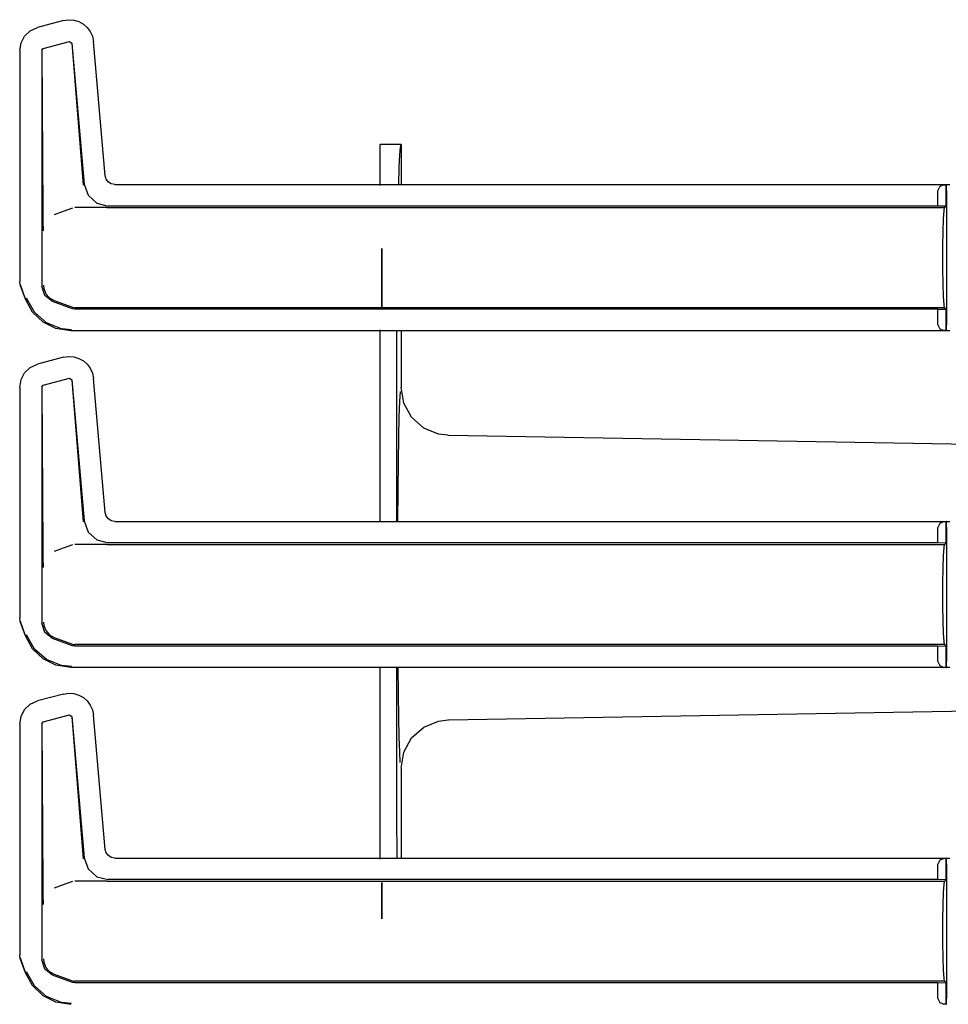
# Model space of a CAD drawing. Extents: x 29 to 84, y 10 to 127.
# Drawn here: x 68 to 73, y 28 to 33 of the extents above; entities that cross this region are included whole.
import ezdxf

# ---------------------------------------------------------------- set-up
doc = ezdxf.new("R2010")
doc.units = 0
doc.header["$MEASUREMENT"] = 0
doc.layers.add('TFR-TRI', color=7, linetype='CONTINUOUS')

msp = doc.modelspace()

# ---------------------------------------------------------------- linework, layer by layer
at = {"layer": 'TFR-TRI', "color": 113, "linetype": 'CONTINUOUS'}
for p, q in [((68.1601, 33.4847), (68.0259, 33.4488)), ((68.1601, 33.4847), (68.1872, 33.4889)), ((68.1872, 33.4889), (68.2147, 33.487)), ((68.2147, 33.487), (68.2409, 33.4792)), ((68.2409, 33.4792), (68.2645, 33.4662)), ((68.2645, 33.4662), (68.2841, 33.449)), ((67.9591, 33.4041), (67.9882, 33.4315)), ((67.9882, 33.4315), (68.0259, 33.4488)), ((68.2841, 33.449), (68.2999, 33.4279)), ((68.2999, 33.4279), (68.3112, 33.4029)), ((67.9333, 33.3281), (67.9402, 33.369)), ((67.9402, 33.369), (67.9591, 33.4041)), ((68.0557, 33.3399), (68.1917, 33.3763)), ((68.1917, 33.3763), (68.2042, 33.3675)), ((68.2034, 33.3663), (68.2633, 32.629)), ((68.2042, 33.3675), (68.2684, 32.6345)), ((68.3112, 33.4029), (68.3169, 33.375)), ((68.3779, 32.6778), (68.3169, 33.375)), ((67.9333, 33.3281), (67.9333, 32.1285)), ((68.0483, 33.3302), (68.0557, 33.3399)), ((68.0483, 33.3302), (68.0483, 32.1036)), ((68.0546, 32.4898), (68.0495, 33.3293)), ((68.3831, 32.6596), (68.3779, 32.6778)), ((68.3939, 32.6453), (68.3831, 32.6596)), ((68.4092, 32.6357), (68.3939, 32.6453)), ((68.2684, 32.6345), (68.2884, 32.5767)), ((68.4277, 32.6322), (68.4092, 32.6357)), ((68.4277, 32.6322), (72.7668, 32.6322)), ((72.7135, 32.6219), (72.7044, 32.6011)), ((72.7044, 32.5205), (72.7044, 32.6011)), ((72.7355, 32.6311), (72.7135, 32.6219)), ((72.7355, 32.6311), (72.7474, 32.6315)), ((72.7474, 32.6315), (72.7474, 32.5191)), ((72.7477, 32.6315), (72.7474, 32.6315)), ((72.7477, 32.5191), (72.7477, 32.6315)), ((72.7482, 32.6311), (72.7477, 32.6315)), ((72.7494, 32.6011), (72.7482, 32.6311)), ((72.7494, 32.6011), (72.7494, 31.9034)), ((68.2884, 32.5767), (68.3335, 32.5354)), ((68.055, 32.4588), (68.0546, 32.4898)), ((68.1599, 32.4928), (68.1126, 32.4755)), ((68.2075, 32.5101), (68.1599, 32.4928)), ((68.3808, 32.5123), (68.2195, 32.5123)), ((68.3335, 32.5354), (68.3928, 32.5205)), ((68.3812, 32.5123), (68.3808, 32.5123)), ((68.3815, 32.5123), (68.3812, 32.5123)), ((68.3824, 32.5123), (68.3815, 32.5123)), ((68.3836, 32.5123), (68.3824, 32.5123)), ((68.3853, 32.5123), (68.3836, 32.5123)), ((68.3853, 32.5123), (72.7392, 32.5123)), ((72.7044, 32.5205), (68.3928, 32.5205)), ((72.7474, 32.5191), (72.7044, 32.5205)), ((72.733, 32.4537), (72.7358, 32.497)), ((72.7358, 32.497), (72.7392, 32.5123)), ((72.7392, 32.5123), (72.7477, 32.5191)), ((72.7477, 32.5191), (72.7474, 32.5191)), ((68.056, 32.4252), (68.055, 32.4588)), ((72.7311, 32.3888), (72.733, 32.4537)), ((68.0567, 32.4085), (68.056, 32.4252)), ((68.0574, 32.3946), (68.0567, 32.4085)), ((68.0575, 32.3924), (68.0574, 32.3946)), ((68.0575, 32.3922), (68.0575, 32.3924)), ((72.7304, 32.3123), (72.7311, 32.3888)), ((72.7304, 32.1923), (72.7304, 32.3123)), ((72.7311, 32.1157), (72.7304, 32.1923)), ((67.9363, 32.1115), (67.9333, 32.1285)), ((67.9633, 32.0369), (67.9363, 32.1115)), ((67.9643, 32.0373), (67.9373, 32.1118)), ((68.0636, 32.0549), (68.0483, 32.1036)), ((68.0565, 32.1089), (68.0565, 32.1073)), ((68.0565, 32.1073), (68.0584, 32.0913)), ((68.0584, 32.0913), (68.0689, 32.0647)), ((72.733, 32.0508), (72.7311, 32.1157)), ((68.0002, 31.9698), (67.9633, 32.0369)), ((68.01, 31.9689), (67.9684, 32.0418)), ((68.1042, 32.0238), (68.0636, 32.0549)), ((68.0689, 32.0647), (68.0876, 32.0432)), ((68.0876, 32.0432), (68.1124, 32.029)), ((68.1125, 32.029), (68.1124, 32.029)), ((68.1125, 32.029), (68.2075, 31.9944)), ((72.7358, 32.0075), (72.733, 32.0508)), ((68.2075, 31.9862), (68.1042, 32.0238)), ((68.2075, 31.9944), (68.2133, 31.9928)), ((68.2195, 31.9841), (68.2075, 31.9862)), ((68.2133, 31.9928), (68.2195, 31.9923)), ((72.7392, 31.9923), (68.2195, 31.9923)), ((72.7044, 31.9841), (68.2195, 31.9841)), ((72.7044, 31.9841), (72.7474, 31.9855)), ((72.7044, 31.9034), (72.7044, 31.9841)), ((72.7392, 31.9923), (72.7358, 32.0075)), ((72.7477, 31.9855), (72.7392, 31.9923)), ((72.7474, 31.9855), (72.7474, 31.8731)), ((72.7474, 31.9855), (72.7477, 31.9855)), ((72.7477, 31.8731), (72.7477, 31.9855)), ((68.0548, 31.9176), (68.0002, 31.9698)), ((68.0733, 31.9138), (68.01, 31.9689)), ((68.121, 31.8846), (68.0548, 31.9176)), ((68.1513, 31.8828), (68.0733, 31.9138)), ((68.1982, 31.8724), (68.121, 31.8846)), ((68.2031, 31.8773), (68.1513, 31.8828)), ((72.7044, 31.9034), (72.7135, 31.8826)), ((72.7135, 31.8826), (72.7355, 31.8735)), ((72.7482, 31.8735), (72.7494, 31.9034)), ((72.7668, 31.8724), (68.1982, 31.8724)), ((72.7474, 31.8731), (72.7355, 31.8735)), ((72.7474, 31.8731), (72.7477, 31.8731)), ((72.7477, 31.8731), (72.7482, 31.8735)), ((68.1601, 31.7347), (68.0259, 31.6988)), ((68.1601, 31.7347), (68.1872, 31.7389)), ((68.1872, 31.7389), (68.2147, 31.737)), ((68.2147, 31.737), (68.2409, 31.7292)), ((68.2409, 31.7292), (68.2645, 31.7162)), ((67.9591, 31.6541), (67.9882, 31.6815)), ((67.9882, 31.6815), (68.0259, 31.6988)), ((68.2645, 31.7162), (68.2841, 31.699)), ((68.2841, 31.699), (68.2999, 31.6779)), ((68.2999, 31.6779), (68.3112, 31.6529)), ((67.9333, 31.5781), (67.9402, 31.619)), ((67.9402, 31.619), (67.9591, 31.6541)), ((68.0557, 31.5899), (68.1917, 31.6263)), ((68.1917, 31.6263), (68.2042, 31.6175)), ((68.3112, 31.6529), (68.3169, 31.625)), ((68.3779, 30.9278), (68.3169, 31.625)), ((67.9333, 31.5781), (67.9333, 30.3785)), ((68.0483, 31.5802), (68.0557, 31.5899)), ((68.0483, 31.5802), (68.0483, 30.3536)), ((68.0546, 30.7398), (68.0495, 31.5793)), ((68.2034, 31.6163), (68.2633, 30.879)), ((68.2042, 31.6175), (68.2684, 30.8845)), ((68.3831, 30.9096), (68.3779, 30.9278)), ((68.3939, 30.8953), (68.3831, 30.9096)), ((68.2684, 30.8845), (68.2884, 30.8267)), ((68.4092, 30.8857), (68.3939, 30.8953)), ((68.4277, 30.8822), (68.4092, 30.8857)), ((68.4277, 30.8822), (72.7668, 30.8822)), ((72.7135, 30.8719), (72.7044, 30.8511)), ((72.7044, 30.7705), (72.7044, 30.8511)), ((72.7355, 30.8811), (72.7135, 30.8719)), ((72.7355, 30.8811), (72.7474, 30.8815)), ((72.7477, 30.8815), (72.7474, 30.8815)), ((72.7474, 30.8815), (72.7474, 30.7691)), ((72.7477, 30.7691), (72.7477, 30.8815)), ((72.7482, 30.8811), (72.7477, 30.8815)), ((72.7494, 30.8511), (72.7482, 30.8811)), ((72.7494, 30.8511), (72.7494, 30.1534)), ((68.2884, 30.8267), (68.3335, 30.7854)), ((68.2075, 30.7601), (68.1599, 30.7428)), ((68.3808, 30.7623), (68.2195, 30.7623)), ((68.3335, 30.7854), (68.3928, 30.7705)), ((68.3812, 30.7623), (68.3808, 30.7623)), ((68.3815, 30.7623), (68.3812, 30.7623)), ((68.3824, 30.7623), (68.3815, 30.7623)), ((68.3836, 30.7623), (68.3824, 30.7623)), ((68.3853, 30.7623), (68.3836, 30.7623)), ((68.3853, 30.7623), (72.7392, 30.7623)), ((72.7044, 30.7705), (68.3928, 30.7705)), ((72.7474, 30.7691), (72.7044, 30.7705)), ((72.7358, 30.747), (72.7392, 30.7623)), ((72.7392, 30.7623), (72.7477, 30.7691)), ((72.7477, 30.7691), (72.7474, 30.7691)), ((68.055, 30.7088), (68.0546, 30.7398)), ((68.056, 30.6752), (68.055, 30.7088)), ((68.1599, 30.7428), (68.1126, 30.7255)), ((72.7311, 30.6388), (72.733, 30.7037)), ((72.733, 30.7037), (72.7358, 30.747)), ((68.0567, 30.6585), (68.056, 30.6752)), ((68.0574, 30.6446), (68.0567, 30.6585)), ((68.0575, 30.6424), (68.0574, 30.6446)), ((68.0575, 30.6422), (68.0575, 30.6424)), ((72.7304, 30.5623), (72.7311, 30.6388)), ((72.7304, 30.4423), (72.7304, 30.5623)), ((72.7311, 30.3657), (72.7304, 30.4423)), ((67.9363, 30.3615), (67.9333, 30.3785)), ((67.9633, 30.2869), (67.9363, 30.3615)), ((67.9643, 30.2873), (67.9373, 30.3618)), ((68.0636, 30.3049), (68.0483, 30.3536)), ((68.0565, 30.3589), (68.0565, 30.3573)), ((68.0565, 30.3573), (68.0584, 30.3413)), ((68.0584, 30.3413), (68.0689, 30.3147)), ((72.733, 30.3008), (72.7311, 30.3657)), ((68.01, 30.2189), (67.9684, 30.2918)), ((68.1042, 30.2738), (68.0636, 30.3049)), ((68.0689, 30.3147), (68.0876, 30.2932)), ((68.0876, 30.2932), (68.1124, 30.279)), ((72.7358, 30.2575), (72.733, 30.3008)), ((68.0002, 30.2198), (67.9633, 30.2869)), ((68.2075, 30.2362), (68.1042, 30.2738)), ((68.1125, 30.279), (68.1124, 30.279)), ((68.1125, 30.279), (68.2075, 30.2444)), ((68.2075, 30.2444), (68.2133, 30.2428)), ((68.2133, 30.2428), (68.2195, 30.2423)), ((72.7392, 30.2423), (68.2195, 30.2423)), ((72.7392, 30.2423), (72.7358, 30.2575)), ((72.7477, 30.2355), (72.7392, 30.2423)), ((68.0548, 30.1676), (68.0002, 30.2198)), ((68.0733, 30.1638), (68.01, 30.2189)), ((68.2195, 30.2341), (68.2075, 30.2362)), ((72.7044, 30.2341), (68.2195, 30.2341)), ((72.7044, 30.2341), (72.7474, 30.2355)), ((72.7044, 30.1534), (72.7044, 30.2341)), ((72.7474, 30.2355), (72.7477, 30.2355)), ((72.7474, 30.2355), (72.7474, 30.1231)), ((72.7477, 30.1231), (72.7477, 30.2355)), ((68.121, 30.1346), (68.0548, 30.1676)), ((68.1513, 30.1328), (68.0733, 30.1638)), ((68.1982, 30.1224), (68.121, 30.1346)), ((72.7044, 30.1534), (72.7135, 30.1326)), ((72.7482, 30.1235), (72.7494, 30.1534)), ((68.2031, 30.1273), (68.1513, 30.1328)), ((72.7668, 30.1224), (68.1982, 30.1224)), ((72.7135, 30.1326), (72.7355, 30.1235)), ((72.7474, 30.1231), (72.7355, 30.1235)), ((72.7474, 30.1231), (72.7477, 30.1231)), ((72.7477, 30.1231), (72.7482, 30.1235)), ((68.1601, 29.9847), (68.0259, 29.9488)), ((68.1601, 29.9847), (68.1872, 29.9889)), ((68.1872, 29.9889), (68.2147, 29.987)), ((68.2147, 29.987), (68.2409, 29.9792)), ((67.9591, 29.9041), (67.9882, 29.9315)), ((67.9882, 29.9315), (68.0259, 29.9488)), ((68.2409, 29.9792), (68.2645, 29.9662)), ((68.2645, 29.9662), (68.2841, 29.949)), ((68.2841, 29.949), (68.2999, 29.9279)), ((67.9402, 29.869), (67.9591, 29.9041)), ((68.2999, 29.9279), (68.3112, 29.9029)), ((68.3112, 29.9029), (68.3169, 29.875)), ((67.9333, 29.8281), (67.9402, 29.869)), ((67.9333, 29.8281), (67.9333, 28.6285)), ((68.0483, 29.8302), (68.0557, 29.8399)), ((68.0483, 29.8302), (68.0483, 28.6036)), ((68.0546, 28.9898), (68.0495, 29.8293)), ((68.0557, 29.8399), (68.1917, 29.8763)), ((68.1917, 29.8763), (68.2042, 29.8675)), ((68.2034, 29.8663), (68.2633, 29.129)), ((68.2042, 29.8675), (68.2684, 29.1345)), ((68.3779, 29.1778), (68.3169, 29.875)), ((68.3831, 29.1596), (68.3779, 29.1778)), ((68.2684, 29.1345), (68.2884, 29.0767)), ((68.3939, 29.1453), (68.3831, 29.1596)), ((68.4092, 29.1357), (68.3939, 29.1453)), ((68.4277, 29.1322), (68.4092, 29.1357)), ((68.4277, 29.1322), (72.7668, 29.1322)), ((72.7135, 29.1219), (72.7044, 29.1011)), ((72.7355, 29.1311), (72.7135, 29.1219)), ((72.7355, 29.1311), (72.7474, 29.1315)), ((72.7477, 29.1315), (72.7474, 29.1315)), ((72.7474, 29.1315), (72.7474, 29.0191)), ((72.7482, 29.1311), (72.7477, 29.1315)), ((72.7477, 29.0191), (72.7477, 29.1315)), ((72.7494, 29.1011), (72.7482, 29.1311)), ((68.2884, 29.0767), (68.3335, 29.0354)), ((72.7044, 29.0205), (72.7044, 29.1011)), ((72.7494, 29.1011), (72.7494, 28.4034)), ((68.2075, 29.0101), (68.1599, 28.9928)), ((68.3808, 29.0123), (68.2195, 29.0123)), ((68.3335, 29.0354), (68.3928, 29.0205)), ((68.3812, 29.0123), (68.3808, 29.0123)), ((68.3815, 29.0123), (68.3812, 29.0123)), ((68.3824, 29.0123), (68.3815, 29.0123)), ((68.3836, 29.0123), (68.3824, 29.0123)), ((68.3853, 29.0123), (68.3836, 29.0123)), ((68.3853, 29.0123), (72.7392, 29.0123)), ((72.7044, 29.0205), (68.3928, 29.0205)), ((72.7474, 29.0191), (72.7044, 29.0205)), ((72.7358, 28.997), (72.7392, 29.0123)), ((72.7392, 29.0123), (72.7477, 29.0191)), ((72.7477, 29.0191), (72.7474, 29.0191)), ((68.055, 28.9588), (68.0546, 28.9898)), ((68.056, 28.9252), (68.055, 28.9588)), ((68.1599, 28.9928), (68.1126, 28.9755)), ((72.733, 28.9537), (72.7358, 28.997)), ((68.0567, 28.9085), (68.056, 28.9252)), ((68.0574, 28.8946), (68.0567, 28.9085)), ((72.7311, 28.8888), (72.733, 28.9537)), ((68.0575, 28.8924), (68.0574, 28.8946)), ((68.0575, 28.8922), (68.0575, 28.8924)), ((72.7304, 28.8123), (72.7311, 28.8888)), ((72.7304, 28.6923), (72.7304, 28.8123)), ((72.7311, 28.6157), (72.7304, 28.6923)), ((67.9363, 28.6115), (67.9333, 28.6285)), ((67.9633, 28.5369), (67.9363, 28.6115)), ((67.9643, 28.5373), (67.9373, 28.6118)), ((68.0636, 28.5549), (68.0483, 28.6036)), ((68.0565, 28.6089), (68.0565, 28.6073)), ((68.0565, 28.6073), (68.0584, 28.5913)), ((72.733, 28.5508), (72.7311, 28.6157)), ((68.0584, 28.5913), (68.0689, 28.5647)), ((68.1042, 28.5238), (68.0636, 28.5549)), ((68.0689, 28.5647), (68.0876, 28.5432)), ((72.7358, 28.5075), (72.733, 28.5508)), ((68.0002, 28.4698), (67.9633, 28.5369)), ((68.01, 28.4689), (67.9684, 28.5418)), ((68.0876, 28.5432), (68.1124, 28.529)), ((68.2075, 28.4862), (68.1042, 28.5238)), ((68.1125, 28.529), (68.1124, 28.529)), ((68.1125, 28.529), (68.2075, 28.4944)), ((72.7392, 28.4923), (72.7358, 28.5075)), ((68.0548, 28.4176), (68.0002, 28.4698)), ((68.0733, 28.4138), (68.01, 28.4689)), ((68.2075, 28.4944), (68.2133, 28.4928)), ((68.2195, 28.4841), (68.2075, 28.4862)), ((68.2133, 28.4928), (68.2195, 28.4923)), ((72.7392, 28.4923), (68.2195, 28.4923)), ((72.7044, 28.4841), (68.2195, 28.4841)), ((72.7044, 28.4841), (72.7474, 28.4855)), ((72.7044, 28.4034), (72.7044, 28.4841)), ((72.7477, 28.4855), (72.7392, 28.4923)), ((72.7474, 28.4855), (72.7474, 28.3731)), ((72.7474, 28.4855), (72.7477, 28.4855)), ((72.7477, 28.3731), (72.7477, 28.4855)), ((68.121, 28.3846), (68.0548, 28.4176)), ((68.1513, 28.3828), (68.0733, 28.4138)), ((72.7044, 28.4034), (72.7135, 28.3826)), ((72.7482, 28.3735), (72.7494, 28.4034)), ((68.1982, 28.3724), (68.121, 28.3846)), ((68.2031, 28.3773), (68.1513, 28.3828)), ((72.7135, 28.3826), (72.7355, 28.3735)), ((72.7474, 28.3731), (72.7355, 28.3735)), ((72.7474, 28.3731), (72.7477, 28.3731)), ((72.7477, 28.3731), (72.7482, 28.3735))]:
    msp.add_line(p, q, dxfattribs=at)
at = {"layer": 'TFR-TRI', "color": 5, "linetype": 'CONTINUOUS'}
for p, q in [((69.8054, 32.8155), (69.8054, 32.8398)), ((69.9148, 32.8398), (69.8054, 32.8398)), ((69.8054, 32.7438), (69.8054, 32.8155)), ((69.9085, 32.7867), (69.9116, 32.8264)), ((69.9116, 32.8264), (69.9148, 32.8398)), ((69.9148, 32.8398), (69.9148, 32.6321)), ((69.8054, 32.6273), (69.8054, 32.7438)), ((69.9055, 32.7215), (69.9085, 32.7867)), ((69.9028, 32.6321), (69.9055, 32.7215)), ((69.8054, 31.7345), (69.8054, 31.8773)), ((69.893, 31.5898), (69.8935, 31.8724)), ((69.9148, 31.8724), (69.9148, 31.5791)), ((69.8054, 31.5898), (69.8054, 31.7345)), ((69.8054, 30.8821), (69.8054, 31.5898)), ((69.893, 30.8821), (69.893, 31.5898)), ((69.9289, 31.4963), (69.9148, 31.5791)), ((69.9083, 31.5055), (69.9112, 31.557)), ((69.9056, 31.4255), (69.9083, 31.5055)), ((69.9696, 31.4229), (69.9289, 31.4963)), ((69.9032, 31.3196), (69.9056, 31.4255)), ((70.0323, 31.3671), (69.9696, 31.4229)), ((70.1099, 31.3352), (70.0323, 31.3671)), ((69.9012, 31.1909), (69.9032, 31.3196)), ((70.1576, 31.3292), (70.1099, 31.3352)), ((70.1605, 31.3291), (70.1576, 31.3292)), ((73.1166, 31.2775), (70.1605, 31.3291)), ((69.8995, 31.0436), (69.9012, 31.1909)), ((69.8984, 30.8822), (69.8995, 31.0436)), ((69.8054, 29.5898), (69.8054, 30.1224)), ((69.893, 29.5898), (69.893, 30.1224)), ((69.9012, 29.984), (69.8997, 30.1224)), ((69.9032, 29.8624), (69.9012, 29.984)), ((70.1605, 29.8504), (73.0912, 29.9016)), ((69.9054, 29.761), (69.9032, 29.8624)), ((70.0323, 29.8124), (70.1099, 29.8443)), ((70.1099, 29.8443), (70.1576, 29.8504)), ((70.1576, 29.8504), (70.1605, 29.8504)), ((69.9696, 29.7566), (70.0323, 29.8124)), ((69.908, 29.6828), (69.9054, 29.761)), ((69.9289, 29.6832), (69.9696, 29.7566)), ((69.9107, 29.6297), (69.908, 29.6828)), ((69.9148, 29.6005), (69.9289, 29.6832)), ((69.8054, 29.3543), (69.8054, 29.5898)), ((69.8934, 29.3569), (69.893, 29.5898)), ((69.9148, 29.6005), (69.9148, 29.1322)), ((69.8054, 29.1272), (69.8054, 29.3543)), ((69.8945, 29.1322), (69.8934, 29.3569))]:
    msp.add_line(p, q, dxfattribs=at)
at = {"layer": 'TFR-TRI', "color": 7, "linetype": 'CONTINUOUS'}
for p, q in [((69.8154, 31.9907), (69.8154, 32.3007)), ((69.8154, 32.3007), (69.8154, 31.9907)), ((69.8154, 32.0257), (69.8154, 32.2657)), ((69.8154, 32.2499), (69.8154, 32.2657)), ((69.8154, 32.2086), (69.8154, 32.2499)), ((69.8154, 32.2201), (69.8154, 32.2235)), ((69.8154, 32.1391), (69.8154, 32.2235)), ((69.8154, 32.2118), (69.8154, 32.2201)), ((69.8154, 32.1508), (69.8154, 32.2118)), ((69.8154, 32.2094), (69.8154, 32.0585)), ((69.8154, 32.2094), (69.8154, 32.0773)), ((69.8154, 32.0257), (69.8154, 32.2094)), ((69.8154, 32.1429), (69.8154, 32.2094)), ((69.8154, 32.2094), (69.8154, 32.0898)), ((69.8154, 32.1998), (69.8154, 32.2094)), ((69.8154, 32.0585), (69.8154, 32.2094)), ((69.8154, 32.1514), (69.8154, 32.2094)), ((69.8154, 32.0257), (69.8154, 32.2094)), ((69.8154, 32.1719), (69.8154, 32.2094)), ((69.8154, 32.0773), (69.8154, 32.2094)), ((69.8154, 32.0898), (69.8154, 32.2094)), ((69.8154, 32.0257), (69.8154, 32.2094)), ((69.8154, 32.2094), (69.8154, 32.0898)), ((69.8154, 32.0898), (69.8154, 32.2094)), ((69.8154, 32.2094), (69.8154, 32.1719)), ((69.8154, 32.1429), (69.8154, 32.2094)), ((69.8154, 32.2094), (69.8154, 32.0257)), ((69.8154, 32.1577), (69.8154, 32.2086)), ((69.8154, 32.1766), (69.8154, 32.1998)), ((69.8154, 32.1766), (69.8154, 32.0585)), ((69.8154, 32.0257), (69.8154, 32.1719)), ((69.8154, 32.0257), (69.8154, 32.1719)), ((69.8154, 32.1683), (69.8154, 32.1711)), ((69.8154, 32.0679), (69.8154, 32.1711)), ((69.8154, 32.1617), (69.8154, 32.1683)), ((69.8154, 32.1617), (69.8154, 32.0773)), ((69.8154, 32.1164), (69.8154, 32.1577)), ((69.8154, 32.1091), (69.8154, 32.1514)), ((69.8154, 32.1425), (69.8154, 32.1508)), ((69.8154, 32.0919), (69.8154, 32.1439)), ((69.8154, 32.1439), (69.8154, 32.0919)), ((69.8154, 32.1391), (69.8154, 32.1425)), ((69.8154, 32.1006), (69.8154, 32.1164)), ((69.8154, 32.0257), (69.8154, 32.1091)), ((69.8154, 32.0257), (69.8154, 32.1039)), ((69.8154, 32.0257), (69.8154, 32.1039)), ((69.8154, 32.1039), (69.8154, 32.0257)), ((69.8154, 32.1039), (69.8154, 32.0257)), ((69.8154, 32.1006), (69.8154, 32.0257)), ((69.8154, 32.0773), (69.8154, 32.0706)), ((69.8154, 32.0706), (69.8154, 32.0773)), ((69.8154, 32.0706), (69.8154, 32.0773)), ((69.8154, 32.0679), (69.8154, 32.0706)), ((69.8154, 32.0706), (69.8154, 32.0679)), ((69.8154, 32.0679), (69.8154, 32.0706)), ((69.8154, 32.0585), (69.8154, 32.0353)), ((69.8154, 32.0353), (69.8154, 32.0585)), ((69.8154, 32.0353), (69.8154, 32.0585)), ((69.8154, 32.0522), (69.8154, 32.0257)), ((69.8154, 32.0522), (69.8154, 32.0257)), ((69.8154, 32.0257), (69.8154, 32.0522)), ((69.8154, 32.0257), (69.8154, 32.0353)), ((69.8154, 32.0353), (69.8154, 32.0257)), ((69.8154, 32.0257), (69.8154, 32.0353)), ((69.8154, 29.0051), (69.8154, 28.8164)), ((69.8154, 28.8164), (69.8154, 29.0051)), ((69.8154, 28.9701), (69.8154, 28.9589)), ((69.8154, 28.8514), (69.8154, 28.9701)), ((69.8154, 28.9701), (69.8154, 28.9582)), ((69.8154, 28.9701), (69.8154, 28.9601)), ((69.8154, 28.8514), (69.8154, 28.9701)), ((69.8154, 28.9701), (69.8154, 28.9589)), ((69.8154, 28.9701), (69.8154, 28.9589)), ((69.8154, 28.9701), (69.8154, 28.9589)), ((69.8154, 28.8514), (69.8154, 28.9701)), ((69.8154, 28.9701), (69.8154, 28.8514)), ((69.8154, 28.9214), (69.8154, 28.9601)), ((69.8154, 28.9214), (69.8154, 28.9601)), ((69.8154, 28.9214), (69.8154, 28.9601)), ((69.8154, 28.9601), (69.8154, 28.9525)), ((69.8154, 28.9601), (69.8154, 28.9518)), ((69.8154, 28.9601), (69.8154, 28.9541)), ((69.8154, 28.9601), (69.8154, 28.9525)), ((69.8154, 28.9601), (69.8154, 28.9525)), ((69.8154, 28.9601), (69.8154, 28.8514)), ((69.8154, 28.9518), (69.8154, 28.9589)), ((69.8154, 28.9589), (69.8154, 28.9226)), ((69.8154, 28.9589), (69.8154, 28.9226)), ((69.8154, 28.9589), (69.8154, 28.9226)), ((69.8154, 28.9582), (69.8154, 28.9345)), ((69.8154, 28.9541), (69.8154, 28.9383)), ((69.8154, 28.9525), (69.8154, 28.9289)), ((69.8154, 28.9525), (69.8154, 28.9289)), ((69.8154, 28.9525), (69.8154, 28.9289)), ((69.8154, 28.9383), (69.8154, 28.9276)), ((69.8154, 28.9345), (69.8154, 28.9176)), ((69.8154, 28.9289), (69.8154, 28.9214)), ((69.8154, 28.9289), (69.8154, 28.9214)), ((69.8154, 28.9289), (69.8154, 28.9214)), ((69.8154, 28.9164), (69.8154, 28.9276)), ((69.8154, 28.9226), (69.8154, 28.9137)), ((69.8154, 28.9226), (69.8154, 28.9114)), ((69.8154, 28.9226), (69.8154, 28.9114)), ((69.8154, 28.9114), (69.8154, 28.9176)), ((69.8154, 28.8626), (69.8154, 28.9164)), ((69.8154, 28.8514), (69.8154, 28.9137)), ((69.8154, 28.8514), (69.8154, 28.9114)), ((69.8154, 28.8514), (69.8154, 28.9114)), ((69.8154, 28.8514), (69.8154, 28.9114)), ((69.8154, 28.8514), (69.8154, 28.9114)), ((69.8154, 28.8689), (69.8154, 28.9114)), ((69.8154, 28.8699), (69.8154, 28.8614)), ((69.8154, 28.8632), (69.8154, 28.8699)), ((69.8154, 28.8614), (69.8154, 28.8689)), ((69.8154, 28.8632), (69.8154, 28.8514)), ((69.8154, 28.8514), (69.8154, 28.8626))]:
    msp.add_line(p, q, dxfattribs=at)

doc.saveas('drawing.dxf')
